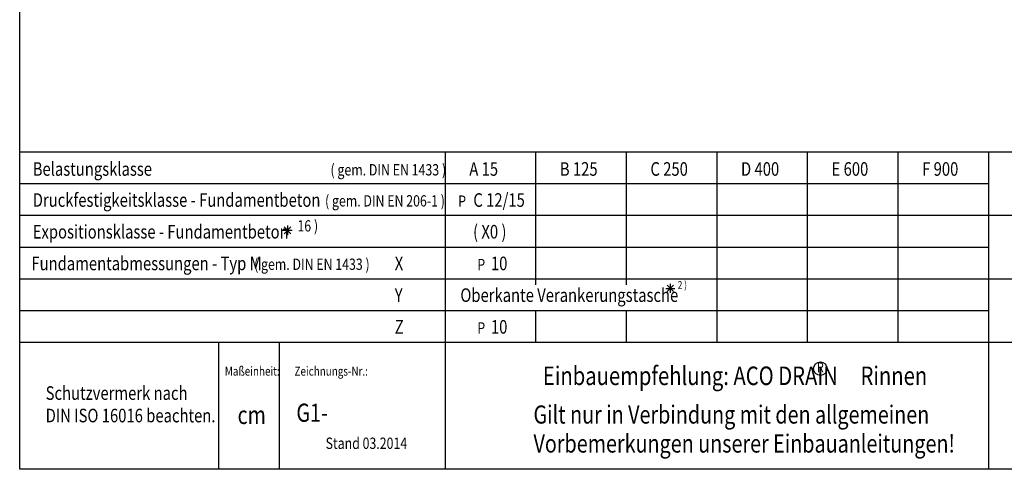
# Model space of a CAD drawing. Extents: x 3157 to 5648, y 4075 to 5808.
# Drawn here: x 3157 to 4788, y 4075 to 4820 of the extents above; entities that cross this region are included whole.
import ezdxf
from ezdxf.enums import TextEntityAlignment as Align

# ---------------------------------------------------------------- set-up
doc = ezdxf.new("R2010")
doc.units = 0
for name, color, linetype in [('EINBAUFORMAT', 11, 'CONTINUOUS'), ('TEXT25', 3, 'CONTINUOUS'), ('TEXT35', 143, 'CONTINUOUS'), ('TEXT50', 7, 'CONTINUOUS')]:
    doc.layers.add(name, color=color, linetype=linetype)
doc.styles.add('SYMATH', font='symath', dxfattribs={"width": 0.8, "height": 7})
doc.styles.add('TEXT20', font='isocp3.shx', dxfattribs={"width": 0.8, "height": 2})
doc.styles.add('TEXT35', font='isocp3.shx', dxfattribs={"width": 0.8, "height": 3.5})
doc.styles.add('TEXT50', font='isocp3.shx', dxfattribs={"width": 0.8, "height": 5})

msp = doc.modelspace()

# ---------------------------------------------------------------- linework, layer by layer
at = {"layer": 'EINBAUFORMAT'}
for p, q in [((3157.408, 4075.267), (3157.408, 5807.767)), ((5632.408, 4600.267), (3157.408, 4600.267)), ((3862.408, 4285.267), (3862.408, 4600.267)), ((4012.408, 4380.858), (4012.408, 4600.267)), ((4162.408, 4380.858), (4162.408, 4600.267)), ((4312.408, 4285.267), (4312.408, 4600.267)), ((4462.408, 4337.767), (4462.408, 4600.267)), ((4612.408, 4285.267), (4612.408, 4600.267)), ((4762.408, 4285.267), (4762.408, 4600.267)), ((4762.408, 4547.767), (3157.408, 4547.767)), ((5632.408, 4495.267), (3157.408, 4495.267)), ((4762.408, 4442.767), (3157.408, 4442.767)), ((5632.408, 4390.267), (3157.408, 4390.267)), ((4012.408, 4285.267), (4012.408, 4338.966)), ((4162.408, 4285.267), (4162.408, 4338.966)), ((4762.408, 4337.767), (3157.408, 4337.767)), ((4462.408, 4285.267), (4462.408, 4337.767)), ((5632.408, 4285.267), (3157.408, 4285.267)), ((3487.408, 4075.267), (3487.408, 4285.267)), ((3587.912, 4075.267), (3587.912, 4285.267)), ((3862.408, 4075.267), (3862.408, 4285.267)), ((4762.408, 4075.267), (4762.408, 4285.267)), ((5632.408, 4075.267), (3157.408, 4075.267))]:
    msp.add_line(p, q, dxfattribs=at)
at = {"layer": 'TEXT35'}
for p, q in [((3592.992, 4470.941), (3608.742, 4470.941)), ((3595.299, 4465.373), (3606.436, 4476.51)), ((3595.299, 4476.51), (3606.436, 4465.373)), ((3600.867, 4478.816), (3600.867, 4463.066)), ((4227.509, 4374.8), (4242.509, 4374.8)), ((4229.706, 4369.496), (4240.312, 4380.103)), ((4229.706, 4380.103), (4240.312, 4369.496)), ((4235.009, 4382.3), (4235.009, 4367.3))]:
    msp.add_line(p, q, dxfattribs=at)
at = {"layer": 'TEXT35', "color": 4}
msp.add_circle((4483.508, 4241.912), 11.25, dxfattribs=at)

# ---------------------------------------------------------------- texts
at = {"layer": 'EINBAUFORMAT', "color": 7, "style": 'TEXT50', "width": 0.8}
for s, p in [('G1-', (3615.646, 4153.982)), ('Gilt nur in Verbindung mit den allgemeinen', (4008.41, 4150.971)), ('cm', (3518.204, 4150.267)), ('Vorbemerkungen unserer Einbauanleitungen!', (4008.41, 4102.947))]:
    msp.add_text(s, height=30, dxfattribs=at).set_placement(p)
at = {"layer": 'TEXT25', "color": 4, "style": 'TEXT20', "width": 0.8}
for s, height, p in [('Maßeinheit:', 15, (3497.135, 4230.311)), ('Zeichnungs-Nr.:', 15, (3612.573, 4230.311)), ('Schutzvermerk nach', 22.5, (3200.421, 4190.251)), ('DIN ISO 16016 beachten.', 22.5, (3200.421, 4153.033))]:
    msp.add_text(s, height=height, dxfattribs=at).set_placement(p)
at = {"layer": 'TEXT35', "color": 12, "style": 'TEXT35', "width": 0.8}
for s, height, p in [('( gem. DIN EN 1433 )', 18.75, (3672.191, 4561.772)), ('( gem. DIN EN 206-1 )', 18.75, (3663.144, 4510.391)), ('16 )', 18.75, (3617.433, 4469.001)), ('( gem. DIN EN 1433 )', 18.75, (3545.626, 4405.391)), ('2 )', 12.5, (4247.338, 4374.272)), ('Stand 03.2014', 18.75, (3664.147, 4108.982))]:
    msp.add_text(s, height=height, dxfattribs=at).set_placement(p)
at = {"layer": 'TEXT35', "color": 4, "width": 0.8}
for s, height, style, p in [('C 12/15', 22.5, 'TEXT20', (3908.749, 4509.889)), ('P', 18.75, 'SYMATH', (3883.705, 4509.889)), ('( X0 )', 22.5, 'TEXT20', (3908.308, 4457.389)), ('P', 18.75, 'SYMATH', (3915.427, 4404.889)), ('10', 22.5, 'TEXT50', (3937.927, 4404.889)), ('Oberkante Verankerungstasche', 22.5, 'TEXT50', (3887.3, 4352.389)), ('10', 22.5, 'TEXT50', (3937.927, 4299.889)), ('P', 18.75, 'SYMATH', (3915.427, 4299.889)), ('Einbauempfehlung: ACO DRAIN     Rinnen', 30.7125, 'TEXT50', (4023.998, 4214.728))]:
    msp.add_text(s, height=height, dxfattribs=dict(at, style=style)).set_placement(p)
at = {"layer": 'TEXT35', "color": 4, "style": 'TEXT50', "width": 0.8}
msp.add_text('R', height=16.2, dxfattribs=at).set_placement((4483.508, 4241.912), align=Align.MIDDLE)
at = {"layer": 'TEXT50', "style": 'TEXT50', "width": 0.8}
for s, p in [('Belastungsklasse', (3179.045, 4561.27)), ('A 15', (3902.071, 4561.27)), ('B 125', (4052.071, 4561.27)), ('C 250', (4202.071, 4561.27)), ('D 400', (4352.071, 4561.27)), ('E 600', (4502.071, 4561.27)), ('F 900', (4652.071, 4561.27)), ('Druckfestigkeitsklasse - Fundamentbeton', (3179.045, 4509.889)), ('Expositionsklasse - Fundamentbeton', (3179.045, 4457.389)), (' Fundamentabmessungen - Typ M', (3171.297, 4404.889)), ('X', (3778.565, 4404.889)), ('Y', (3778.565, 4352.389)), ('Z', (3778.565, 4299.889))]:
    msp.add_text(s, height=22.5, dxfattribs=at).set_placement(p)

doc.saveas('drawing.dxf')
